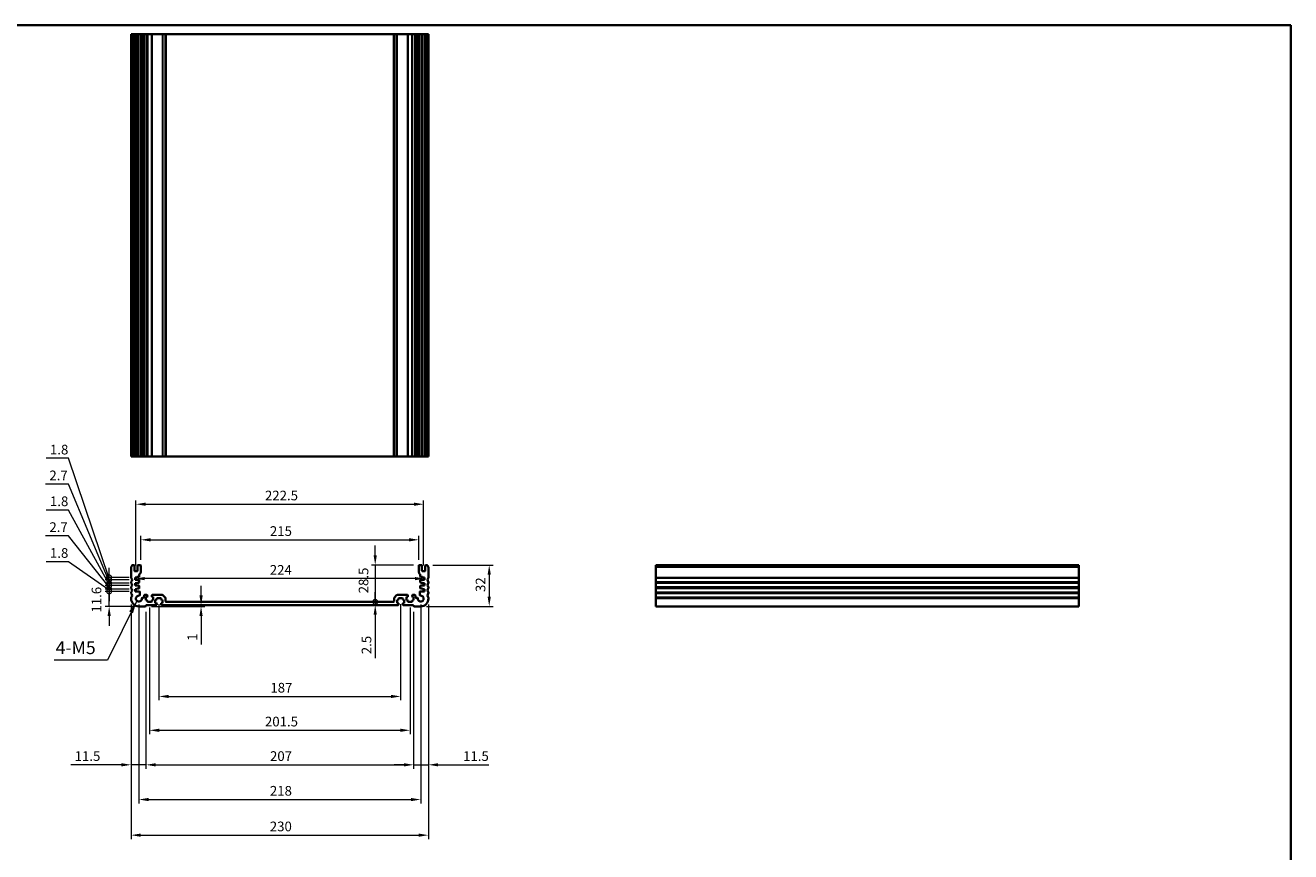
# Model space of a CAD drawing. Units: millimetres. Extents: x 0 to 7554, y 0 to 1124.
# Drawn here: x 4961 to 5940, y 485 to 1124 of the extents above; entities that cross this region are included whole.
import ezdxf

# ---------------------------------------------------------------- set-up
doc = ezdxf.new("R2010")
doc.units = ezdxf.units.MM
for name, color, linetype, lineweight in [('Border (ISO)', 7, 'Continuous', 35), ('Dimension (ISO)', 7, 'Continuous', 18), ('Symbol (ISO)', 7, 'Continuous', 18), ('Visible (ISO)', 7, 'Continuous', 35), ('Visible Narrow (ISO)', 7, 'Continuous', 25)]:
    doc.layers.add(name, color=color, linetype=linetype, lineweight=lineweight)
doc.styles.add('Note Text (TK)', font='MS PGothic.ttf')
doc.dimstyles.new('Default - Method 1b (TK)', dxfattribs={"dimscale": 3, "dimtxt": 2.5, "dimasz": 2.5, "dimexe": 1, "dimexo": 1.5, "dimgap": 1, "dimtad": 1, "dimtoh": 1, "dimrnd": 1e-08, "dimdsep": 46, "dimtxsty": 'Note Text (TK)', "dimcen": 0.09, "dimdle": 5, "dimclrd": 100, "dimclre": 100, "dimclrt": 7, "dimadec": 1, "dimazin": 1, "dimtfac": 1, "dimtmove": 0, "dimatfit": 3, "dimfxl": 1, "dimtolj": 1, "dimlwd": -1, "dimlwe": -1, "dimarcsym": 0})
doc.dimstyles.new('Default - Method 1b (TK)$7', dxfattribs={"dimscale": 4, "dimtxt": 2.5, "dimasz": 2.5, "dimexe": 1, "dimexo": 1.5, "dimgap": 1, "dimtad": 1, "dimtoh": 1, "dimrnd": 1e-08, "dimdsep": 46, "dimtxsty": 'Note Text (TK)', "dimcen": 0.09, "dimdle": 5, "dimclrd": 100, "dimclre": 100, "dimclrt": 7, "dimadec": 1, "dimazin": 1, "dimtfac": 1, "dimtmove": 0, "dimatfit": 3, "dimfxl": 1, "dimtolj": 1, "dimlwd": -1, "dimlwe": -1, "dimarcsym": 0})

# ---------------------------------------------------------------- blocks, each defined once
blk = doc.blocks.new('図面枠 tk図枠')
at = {"layer": 'Border (ISO)'}
for p, q in [((14.5, 289), (405.5, 289)), ((405.5, 289), (405.5, 8))]:
    blk.add_line(p, q, dxfattribs=at)
blk = doc.blocks.new('*D92')
at = {"layer": 'Defpoints', "color": 0}
for p in [(5265.5, 725.86), (5050.5, 705.86), (5265.5, 705.86)]:
    blk.add_point(p, dxfattribs=at)
at = {"layer": 'Dimension (ISO)', "color": 100}
for p, q in [((5050.5, 710.36), (5050.5, 728.86)), ((5058, 725.86), (5258, 725.86)), ((5265.5, 710.36), (5265.5, 728.86))]:
    blk.add_line(p, q, dxfattribs=at)
for points in [[(5058, 727.11), (5058, 724.61), (5050.5, 725.86)], [(5258, 727.11), (5258, 724.61), (5265.5, 725.86)]]:
    blk.add_solid(points, dxfattribs=at)
at = {"layer": 'Dimension (ISO)', "color": 7, "insert": (5150.37, 732.61), "char_height": 7.5, "attachment_point": 4, "style": 'Note Text (TK)'}
blk.add_mtext('\\A1;215', dxfattribs=at)
blk = doc.blocks.new('*D93')
at = {"layer": 'Defpoints', "color": 0}
for p in [(5269.25, 753.39), (5046.75, 701.56), (5269.25, 701.56)]:
    blk.add_point(p, dxfattribs=at)
at = {"layer": 'Dimension (ISO)', "color": 100}
for p, q in [((5046.75, 706.06), (5046.75, 756.39)), ((5269.25, 706.06), (5269.25, 756.39)), ((5054.25, 753.39), (5261.75, 753.39))]:
    blk.add_line(p, q, dxfattribs=at)
for points in [[(5054.25, 754.64), (5054.25, 752.14), (5046.75, 753.39)], [(5261.75, 754.64), (5261.75, 752.14), (5269.25, 753.39)]]:
    blk.add_solid(points, dxfattribs=at)
at = {"layer": 'Dimension (ISO)', "color": 7, "insert": (5146.54, 760.14), "char_height": 7.5, "attachment_point": 4, "style": 'Note Text (TK)'}
blk.add_mtext('\\A1;222.5', dxfattribs=at)
blk = doc.blocks.new('*D94')
at = {"layer": 'Defpoints', "color": 0}
for p in [(5046, 695.86), (5046, 695.84), (5270, 695.86)]:
    blk.add_point(p, dxfattribs=at)
at = {"layer": 'Dimension (ISO)', "color": 100}
blk.add_line((5262.5, 695.84), (5053.5, 695.84), dxfattribs=at)
for points in [[(5053.5, 697.09), (5053.5, 694.59), (5046, 695.84)], [(5262.5, 697.09), (5262.5, 694.59), (5270, 695.84)]]:
    blk.add_solid(points, dxfattribs=at)
at = {"layer": 'Dimension (ISO)', "color": 7, "insert": (5150.27, 702.59), "char_height": 7.5, "attachment_point": 4, "style": 'Note Text (TK)'}
blk.add_mtext('\\A1;224', dxfattribs=at)
blk = doc.blocks.new('*D95')
at = {"layer": 'Defpoints', "color": 0}
for p in [(5272.02, 706.36), (5267, 674.36), (5320.02, 674.36)]:
    blk.add_point(p, dxfattribs=at)
at = {"layer": 'Dimension (ISO)', "color": 100}
for p, q in [((5276.52, 706.36), (5323.02, 706.36)), ((5320.02, 698.86), (5320.02, 681.86)), ((5271.5, 674.36), (5323.02, 674.36))]:
    blk.add_line(p, q, dxfattribs=at)
for points in [[(5318.77, 698.86), (5321.27, 698.86), (5320.02, 706.36)], [(5318.77, 681.86), (5321.27, 681.86), (5320.02, 674.36)]]:
    blk.add_solid(points, dxfattribs=at)
at = {"layer": 'Dimension (ISO)', "color": 7, "insert": (5313.27, 685.46), "char_height": 7.5, "attachment_point": 4, "rotation": 90, "style": 'Note Text (TK)'}
blk.add_mtext('\\A1;32', dxfattribs=at)
blk = doc.blocks.new('_DotSmall')
at = {"color": 0, "linetype": 'ByBlock', "const_width": 0.5}
blk.add_lwpolyline([(-0.0625, 0, 1), (0.0625, 0, 1)], format="xyb", close=True, dxfattribs=at)
blk = doc.blocks.new('*D96')
at = {"layer": 'Defpoints', "color": 0}
for p in [(5266, 706.36), (5231.83, 677.86), (5231.83, 677.86)]:
    blk.add_point(p, dxfattribs=at)
at = {"layer": 'Dimension (ISO)', "color": 100}
for p, q in [((5231.83, 713.86), (5231.83, 721.36)), ((5261.5, 706.36), (5228.83, 706.36)), ((5231.83, 706.36), (5231.83, 698.86)), ((5231.83, 698.86), (5231.83, 677.86))]:
    blk.add_line(p, q, dxfattribs=at)
blk.add_solid([(5230.58, 713.86), (5233.08, 713.86), (5231.83, 706.36)], dxfattribs=at)
at = {"layer": 'Dimension (ISO)', "color": 100, "xscale": 7.5, "yscale": 7.5, "zscale": 7.5, "rotation": 90}
blk.add_blockref('_DotSmall', (5231.83, 677.86), dxfattribs=at)
at = {"layer": 'Dimension (ISO)', "color": 7, "insert": (5222.77, 684.46), "char_height": 7.5, "attachment_point": 4, "rotation": 90, "style": 'Note Text (TK)'}
blk.add_mtext('\\A1;28.5', dxfattribs=at)
blk = doc.blocks.new('*D97')
at = {"layer": 'Defpoints', "color": 0}
for p in [(5232.71, 677.86), (5231.83, 675.36), (5232.71, 675.36)]:
    blk.add_point(p, dxfattribs=at)
at = {"layer": 'Dimension (ISO)', "color": 100}
for p, q in [((5231.83, 677.86), (5231.83, 685.36)), ((5231.83, 677.86), (5231.83, 675.36)), ((5231.83, 667.86), (5231.83, 634.34))]:
    blk.add_line(p, q, dxfattribs=at)
blk.add_solid([(5230.58, 667.86), (5233.08, 667.86), (5231.83, 675.36)], dxfattribs=at)
at = {"layer": 'Dimension (ISO)', "color": 100, "xscale": 7.5, "yscale": 7.5, "zscale": 7.5, "rotation": 270}
blk.add_blockref('_DotSmall', (5231.83, 677.86), dxfattribs=at)
at = {"layer": 'Dimension (ISO)', "color": 7, "insert": (5225.08, 637.34), "char_height": 7.5, "attachment_point": 4, "rotation": 90, "style": 'Note Text (TK)'}
blk.add_mtext('\\A1;2.5', dxfattribs=at)
blk = doc.blocks.new('*D98')
at = {"layer": 'Defpoints', "color": 0}
for p in [(5054.2, 674.36), (5062.5, 675.36), (5097.11, 675.36)]:
    blk.add_point(p, dxfattribs=at)
at = {"layer": 'Dimension (ISO)', "color": 100}
for p, q in [((5097.11, 682.86), (5097.11, 690.36)), ((5058.7, 674.36), (5100.11, 674.36)), ((5067, 675.36), (5100.11, 675.36)), ((5097.11, 675.36), (5097.11, 674.36)), ((5097.11, 666.86), (5097.11, 644.72))]:
    blk.add_line(p, q, dxfattribs=at)
for points in [[(5095.86, 682.86), (5098.36, 682.86), (5097.11, 675.36)], [(5095.86, 666.86), (5098.36, 666.86), (5097.11, 674.36)]]:
    blk.add_solid(points, dxfattribs=at)
at = {"layer": 'Dimension (ISO)', "color": 7, "insert": (5090.36, 647.72), "char_height": 7.5, "attachment_point": 4, "rotation": 90, "style": 'Note Text (TK)'}
blk.add_mtext('\\A1;1', dxfattribs=at)
blk = doc.blocks.new('*D99')
at = {"layer": 'Defpoints', "color": 0}
for p in [(5064.5, 680.66), (5251.5, 680.66), (5251.5, 604.66)]:
    blk.add_point(p, dxfattribs=at)
at = {"layer": 'Dimension (ISO)', "color": 100}
for p, q in [((5064.5, 676.16), (5064.5, 601.66)), ((5251.5, 676.16), (5251.5, 601.66)), ((5072, 604.66), (5244, 604.66))]:
    blk.add_line(p, q, dxfattribs=at)
for points in [[(5072, 605.91), (5072, 603.41), (5064.5, 604.66)], [(5244, 605.91), (5244, 603.41), (5251.5, 604.66)]]:
    blk.add_solid(points, dxfattribs=at)
at = {"layer": 'Dimension (ISO)', "color": 7, "insert": (5150.73, 611.41), "char_height": 7.5, "attachment_point": 4, "style": 'Note Text (TK)'}
blk.add_mtext('\\A1;187', dxfattribs=at)
blk = doc.blocks.new('*D100')
at = {"layer": 'Defpoints', "color": 0}
for p in [(5057.25, 677.86), (5258.75, 677.86), (5258.75, 578.46)]:
    blk.add_point(p, dxfattribs=at)
at = {"layer": 'Dimension (ISO)', "color": 100}
for p, q in [((5057.25, 673.36), (5057.25, 575.46)), ((5258.75, 673.36), (5258.75, 575.46)), ((5064.75, 578.46), (5251.25, 578.46))]:
    blk.add_line(p, q, dxfattribs=at)
for points in [[(5064.75, 579.71), (5064.75, 577.21), (5057.25, 578.46)], [(5251.25, 579.71), (5251.25, 577.21), (5258.75, 578.46)]]:
    blk.add_solid(points, dxfattribs=at)
at = {"layer": 'Dimension (ISO)', "color": 7, "insert": (5146.54, 585.21), "char_height": 7.5, "attachment_point": 4, "style": 'Note Text (TK)'}
blk.add_mtext('\\A1;201.5', dxfattribs=at)
blk = doc.blocks.new('*D101')
at = {"layer": 'Defpoints', "color": 0}
for p in [(5054.5, 674.66), (5261.5, 674.66), (5261.5, 551.74)]:
    blk.add_point(p, dxfattribs=at)
at = {"layer": 'Dimension (ISO)', "color": 100}
for p, q in [((5054.5, 670.16), (5054.5, 548.74)), ((5261.5, 670.16), (5261.5, 548.74)), ((5062, 551.74), (5254, 551.74))]:
    blk.add_line(p, q, dxfattribs=at)
for points in [[(5062, 552.99), (5062, 550.49), (5054.5, 551.74)], [(5254, 552.99), (5254, 550.49), (5261.5, 551.74)]]:
    blk.add_solid(points, dxfattribs=at)
at = {"layer": 'Dimension (ISO)', "color": 7, "insert": (5150.44, 558.49), "char_height": 7.5, "attachment_point": 4, "style": 'Note Text (TK)'}
blk.add_mtext('\\A1;207', dxfattribs=at)
blk = doc.blocks.new('*D102')
at = {"layer": 'Defpoints', "color": 0}
for p in [(5049, 680.36), (5267, 680.36), (5267, 524.88)]:
    blk.add_point(p, dxfattribs=at)
at = {"layer": 'Dimension (ISO)', "color": 100}
for p, q in [((5049, 675.86), (5049, 521.88)), ((5267, 675.86), (5267, 521.88)), ((5056.5, 524.88), (5259.5, 524.88))]:
    blk.add_line(p, q, dxfattribs=at)
for points in [[(5056.5, 526.13), (5056.5, 523.63), (5049, 524.88)], [(5259.5, 526.13), (5259.5, 523.63), (5267, 524.88)]]:
    blk.add_solid(points, dxfattribs=at)
at = {"layer": 'Dimension (ISO)', "color": 7, "insert": (5150.35, 531.63), "char_height": 7.5, "attachment_point": 4, "style": 'Note Text (TK)'}
blk.add_mtext('\\A1;218', dxfattribs=at)
blk = doc.blocks.new('*D103')
at = {"layer": 'Defpoints', "color": 0}
for p in [(5043, 680.36), (5273, 680.36), (5273, 497.31)]:
    blk.add_point(p, dxfattribs=at)
at = {"layer": 'Dimension (ISO)', "color": 100}
for p, q in [((5043, 675.86), (5043, 494.31)), ((5273, 675.86), (5273, 494.31)), ((5050.5, 497.31), (5265.5, 497.31))]:
    blk.add_line(p, q, dxfattribs=at)
for points in [[(5050.5, 498.56), (5050.5, 496.06), (5043, 497.31)], [(5265.5, 498.56), (5265.5, 496.06), (5273, 497.31)]]:
    blk.add_solid(points, dxfattribs=at)
at = {"layer": 'Dimension (ISO)', "color": 7, "insert": (5150.29, 504.06), "char_height": 7.5, "attachment_point": 4, "style": 'Note Text (TK)'}
blk.add_mtext('\\A1;230', dxfattribs=at)
blk = doc.blocks.new('*D104')
at = {"layer": 'Defpoints', "color": 0}
for p in [(5273, 680.36), (5261.5, 674.66), (5273, 551.74)]:
    blk.add_point(p, dxfattribs=at)
at = {"layer": 'Dimension (ISO)', "color": 100}
for p, q in [((5273, 675.86), (5273, 548.74)), ((5261.5, 670.16), (5261.5, 548.74)), ((5254, 551.74), (5246.5, 551.74)), ((5261.5, 551.74), (5273, 551.74)), ((5280.5, 551.74), (5319.69, 551.74))]:
    blk.add_line(p, q, dxfattribs=at)
for points in [[(5254, 552.99), (5254, 550.49), (5261.5, 551.74)], [(5280.5, 552.99), (5280.5, 550.49), (5273, 551.74)]]:
    blk.add_solid(points, dxfattribs=at)
at = {"layer": 'Dimension (ISO)', "color": 7, "insert": (5299.81, 558.49), "char_height": 7.5, "attachment_point": 4, "style": 'Note Text (TK)'}
blk.add_mtext('\\A1;11.5', dxfattribs=at)
blk = doc.blocks.new('*D105')
at = {"layer": 'Defpoints', "color": 0}
for p in [(5043, 680.36), (5054.5, 674.66), (5043, 551.74)]:
    blk.add_point(p, dxfattribs=at)
at = {"layer": 'Dimension (ISO)', "color": 100}
for p, q in [((5043, 675.86), (5043, 548.74)), ((5054.5, 670.16), (5054.5, 548.74)), ((5035.5, 551.74), (4996.31, 551.74)), ((5054.5, 551.74), (5043, 551.74)), ((5062, 551.74), (5069.5, 551.74))]:
    blk.add_line(p, q, dxfattribs=at)
for points in [[(5035.5, 552.99), (5035.5, 550.49), (5043, 551.74)], [(5062, 552.99), (5062, 550.49), (5054.5, 551.74)]]:
    blk.add_solid(points, dxfattribs=at)
at = {"layer": 'Dimension (ISO)', "color": 7, "insert": (4999.31, 558.49), "char_height": 7.5, "attachment_point": 4, "style": 'Note Text (TK)'}
blk.add_mtext('\\A1;11.5', dxfattribs=at)
blk = doc.blocks.new('*D106')
at = {"layer": 'Defpoints', "color": 0}
for p in [(5026, 685.96), (5046, 685.96), (5049, 674.36)]:
    blk.add_point(p, dxfattribs=at)
at = {"layer": 'Dimension (ISO)', "color": 100}
for p, q in [((5041.5, 685.96), (5023, 685.96)), ((5026, 685.96), (5026, 693.46)), ((5026, 674.36), (5026, 685.96)), ((5044.5, 674.36), (5023, 674.36)), ((5026, 666.86), (5026, 659.36))]:
    blk.add_line(p, q, dxfattribs=at)
blk.add_solid([(5024.75, 666.86), (5027.25, 666.86), (5026, 674.36)], dxfattribs=at)
at = {"layer": 'Dimension (ISO)', "color": 100, "xscale": 7.5, "yscale": 7.5, "zscale": 7.5, "rotation": 270}
blk.add_blockref('_DotSmall', (5026, 685.96), dxfattribs=at)
at = {"layer": 'Dimension (ISO)', "color": 7, "insert": (5016.19, 669.59), "char_height": 7.5, "attachment_point": 4, "rotation": 90, "style": 'Note Text (TK)'}
blk.add_mtext('\\A1;11.6', dxfattribs=at)
blk = doc.blocks.new('*D107')
at = {"layer": 'Defpoints', "color": 0}
for p in [(5026, 687.76), (5046, 687.76), (5046, 685.96)]:
    blk.add_point(p, dxfattribs=at)
at = {"layer": 'Dimension (ISO)', "color": 100}
for p, q in [((4994.67, 708.92), (4977.21, 708.92)), ((5026, 686.86), (4994.67, 708.92)), ((5026, 687.76), (5026, 695.26)), ((5041.5, 687.76), (5023, 687.76)), ((5041.5, 685.96), (5023, 685.96)), ((5026, 685.96), (5026, 687.76)), ((5026, 685.96), (5026, 687.76)), ((5026, 685.96), (5026, 678.46))]:
    blk.add_line(p, q, dxfattribs=at)
at = {"layer": 'Dimension (ISO)', "color": 100, "xscale": 7.5, "yscale": 7.5, "zscale": 7.5}
for p, rotation in [((5026, 687.76), 270), ((5026, 685.96), 90)]:
    blk.add_blockref('_DotSmall', p, dxfattribs=dict(at, rotation=rotation))
at = {"layer": 'Dimension (ISO)', "color": 7, "insert": (4980.21, 715.67), "char_height": 7.5, "attachment_point": 4, "style": 'Note Text (TK)'}
blk.add_mtext('\\A1;1.8', dxfattribs=at)
blk = doc.blocks.new('*D108')
at = {"layer": 'Defpoints', "color": 0}
for p in [(5026, 690.46), (5046, 690.46), (5046, 687.76)]:
    blk.add_point(p, dxfattribs=at)
at = {"layer": 'Dimension (ISO)', "color": 100}
for p, q in [((4994.67, 728.92), (4976.78, 728.92)), ((5026, 689.11), (4994.67, 728.92)), ((5026, 690.46), (5026, 697.96)), ((5041.5, 690.46), (5023, 690.46)), ((5041.5, 687.76), (5023, 687.76)), ((5026, 687.76), (5026, 690.46)), ((5026, 687.76), (5026, 690.46)), ((5026, 687.76), (5026, 680.26))]:
    blk.add_line(p, q, dxfattribs=at)
at = {"layer": 'Dimension (ISO)', "color": 100, "xscale": 7.5, "yscale": 7.5, "zscale": 7.5}
for p, rotation in [((5026, 690.46), 270), ((5026, 687.76), 90)]:
    blk.add_blockref('_DotSmall', p, dxfattribs=dict(at, rotation=rotation))
at = {"layer": 'Dimension (ISO)', "color": 7, "insert": (4979.78, 735.67), "char_height": 7.5, "attachment_point": 4, "style": 'Note Text (TK)'}
blk.add_mtext('\\A1;2.7', dxfattribs=at)
blk = doc.blocks.new('*D109')
at = {"layer": 'Defpoints', "color": 0}
for p in [(5026, 692.26), (5046, 692.26), (5046, 690.46)]:
    blk.add_point(p, dxfattribs=at)
at = {"layer": 'Dimension (ISO)', "color": 100}
for p, q in [((4994.67, 748.92), (4977.21, 748.92)), ((5026, 691.36), (4994.67, 748.92)), ((5026, 692.26), (5026, 699.76)), ((5041.5, 692.26), (5023, 692.26)), ((5041.5, 690.46), (5023, 690.46)), ((5026, 690.46), (5026, 692.26)), ((5026, 690.46), (5026, 692.26)), ((5026, 690.46), (5026, 682.96))]:
    blk.add_line(p, q, dxfattribs=at)
at = {"layer": 'Dimension (ISO)', "color": 100, "xscale": 7.5, "yscale": 7.5, "zscale": 7.5}
for p, rotation in [((5026, 692.26), 270), ((5026, 690.46), 90)]:
    blk.add_blockref('_DotSmall', p, dxfattribs=dict(at, rotation=rotation))
at = {"layer": 'Dimension (ISO)', "color": 7, "insert": (4980.21, 755.67), "char_height": 7.5, "attachment_point": 4, "style": 'Note Text (TK)'}
blk.add_mtext('\\A1;1.8', dxfattribs=at)
blk = doc.blocks.new('*D110')
at = {"layer": 'Defpoints', "color": 0}
for p in [(5026, 694.96), (5046, 694.96), (5046, 692.26)]:
    blk.add_point(p, dxfattribs=at)
at = {"layer": 'Dimension (ISO)', "color": 100}
for p, q in [((4994.67, 768.92), (4976.78, 768.92)), ((5026, 693.61), (4994.67, 768.92)), ((5026, 694.96), (5026, 702.46)), ((5041.5, 694.96), (5023, 694.96)), ((5041.5, 692.26), (5023, 692.26)), ((5026, 692.26), (5026, 694.96)), ((5026, 692.26), (5026, 694.96)), ((5026, 692.26), (5026, 684.76))]:
    blk.add_line(p, q, dxfattribs=at)
at = {"layer": 'Dimension (ISO)', "color": 100, "xscale": 7.5, "yscale": 7.5, "zscale": 7.5}
for p, rotation in [((5026, 694.96), 270), ((5026, 692.26), 90)]:
    blk.add_blockref('_DotSmall', p, dxfattribs=dict(at, rotation=rotation))
at = {"layer": 'Dimension (ISO)', "color": 7, "insert": (4979.78, 775.67), "char_height": 7.5, "attachment_point": 4, "style": 'Note Text (TK)'}
blk.add_mtext('\\A1;2.7', dxfattribs=at)
blk = doc.blocks.new('*D111')
at = {"layer": 'Defpoints', "color": 0}
for p in [(5026, 696.76), (5046, 696.76), (5046, 694.96)]:
    blk.add_point(p, dxfattribs=at)
at = {"layer": 'Dimension (ISO)', "color": 100}
for p, q in [((4994.67, 788.92), (4977.21, 788.92)), ((5026, 695.86), (4994.67, 788.92)), ((5041.5, 696.76), (5023, 696.76)), ((5026, 696.76), (5026, 704.26)), ((5026, 694.96), (5026, 696.76)), ((5026, 694.96), (5026, 696.76)), ((5041.5, 694.96), (5023, 694.96)), ((5026, 694.96), (5026, 687.46))]:
    blk.add_line(p, q, dxfattribs=at)
at = {"layer": 'Dimension (ISO)', "color": 100, "xscale": 7.5, "yscale": 7.5, "zscale": 7.5}
for p, rotation in [((5026, 696.76), 270), ((5026, 694.96), 90)]:
    blk.add_blockref('_DotSmall', p, dxfattribs=dict(at, rotation=rotation))
at = {"layer": 'Dimension (ISO)', "color": 7, "insert": (4980.21, 795.67), "char_height": 7.5, "attachment_point": 4, "style": 'Note Text (TK)'}
blk.add_mtext('\\A1;1.8', dxfattribs=at)

msp = doc.modelspace()

# ---------------------------------------------------------------- linework, layer by layer
at = {"layer": 'Visible (ISO)'}
for p, q in [((5043.14, 1117.2436), (5043, 1117.2436)), ((5043, 790.2436), (5043, 1117.2436)), ((5043.14, 1117.2436), (5043.6829, 1117.2436)), ((5043.9804, 1117.2436), (5043.6829, 1117.2436)), ((5043.9804, 1117.2436), (5045, 1117.2436)), ((5045.5, 1117.2436), (5045, 1117.2436)), ((5045.5, 1117.2436), (5046, 1117.2436)), ((5045.5, 790.2436), (5045.5, 1117.2436)), ((5046, 1117.2436), (5047.5, 1117.2436)), ((5047.5, 1117.2436), (5048, 1117.2436)), ((5048.5, 1117.2436), (5048, 1117.2436)), ((5048, 790.2436), (5048, 1117.2436)), ((5048.5, 1117.2436), (5050, 1117.2436)), ((5050.5, 1117.2436), (5050, 1117.2436)), ((5050.5, 1117.2436), (5051.2905, 1117.2436)), ((5050.5, 790.2436), (5050.5, 1117.2436)), ((5051.7905, 1117.2436), (5051.2905, 1117.2436)), ((5051.2905, 790.2436), (5051.2905, 1117.2436)), ((5051.7905, 1117.2436), (5052.55, 1117.2436)), ((5052.55, 1117.2436), (5053.05, 1117.2436)), ((5053.55, 1117.2436), (5053.05, 1117.2436)), ((5053.05, 790.2436), (5053.05, 1117.2436)), ((5053.55, 1117.2436), (5055.25, 1117.2436)), ((5055.55, 1117.2436), (5055.25, 1117.2436)), ((5055.55, 1117.2436), (5055.85, 1117.2436)), ((5055.55, 790.2436), (5055.55, 1117.2436)), ((5055.85, 1117.2436), (5058.65, 1117.2436)), ((5058.65, 1117.2436), (5058.95, 1117.2436)), ((5059.25, 1117.2436), (5058.95, 1117.2436)), ((5058.95, 790.2436), (5058.95, 1117.2436)), ((5059.25, 1117.2436), (5067.2929, 1117.2436)), ((5067.6464, 1117.2436), (5067.2929, 1117.2436)), ((5067.6464, 1117.2436), (5069.3536, 1117.2436)), ((5069.5, 1117.2436), (5069.3536, 1117.2436)), ((5069.5, 1117.2436), (5070, 1117.2436)), ((5069.5, 790.2436), (5069.5, 1117.2436)), ((5070, 1117.2436), (5246, 1117.2436)), ((5246, 1117.2436), (5246.5, 1117.2436)), ((5246.6464, 1117.2436), (5246.5, 1117.2436)), ((5246.5, 790.2436), (5246.5, 1117.2436)), ((5246.6464, 1117.2436), (5248.3536, 1117.2436)), ((5248.7071, 1117.2436), (5248.3536, 1117.2436)), ((5248.7071, 1117.2436), (5256.75, 1117.2436)), ((5257.05, 1117.2436), (5256.75, 1117.2436)), ((5257.05, 1117.2436), (5257.35, 1117.2436)), ((5257.05, 790.2436), (5257.05, 1117.2436)), ((5257.35, 1117.2436), (5260.15, 1117.2436)), ((5260.15, 1117.2436), (5260.45, 1117.2436)), ((5260.75, 1117.2436), (5260.45, 1117.2436)), ((5260.45, 790.2436), (5260.45, 1117.2436)), ((5260.75, 1117.2436), (5262.45, 1117.2436)), ((5262.95, 1117.2436), (5262.45, 1117.2436)), ((5262.95, 1117.2436), (5263.45, 1117.2436)), ((5262.95, 790.2436), (5262.95, 1117.2436)), ((5263.45, 1117.2436), (5264.2095, 1117.2436)), ((5264.7095, 1117.2436), (5264.2095, 1117.2436)), ((5264.7095, 1117.2436), (5265.5, 1117.2436)), ((5264.7095, 790.2436), (5264.7095, 1117.2436)), ((5266, 1117.2436), (5265.5, 1117.2436)), ((5265.5, 790.2436), (5265.5, 1117.2436)), ((5266, 1117.2436), (5267.5, 1117.2436)), ((5268, 1117.2436), (5267.5, 1117.2436)), ((5268, 1117.2436), (5268.5, 1117.2436)), ((5268, 790.2436), (5268, 1117.2436)), ((5268.5, 1117.2436), (5270, 1117.2436)), ((5270, 1117.2436), (5270.5, 1117.2436)), ((5271, 1117.2436), (5270.5, 1117.2436)), ((5270.5, 790.2436), (5270.5, 1117.2436)), ((5271, 1117.2436), (5272.0196, 1117.2436)), ((5272.3171, 1117.2436), (5272.0196, 1117.2436)), ((5272.3171, 1117.2436), (5272.86, 1117.2436)), ((5273, 1117.2436), (5272.86, 1117.2436)), ((5273, 790.2436), (5273, 1117.2436)), ((5043, 790.2436), (5043.14, 790.2436)), ((5043.6829, 790.2436), (5043.14, 790.2436)), ((5043.6829, 790.2436), (5043.9804, 790.2436)), ((5045, 790.2436), (5043.9804, 790.2436)), ((5045, 790.2436), (5045.5, 790.2436)), ((5046, 790.2436), (5045.5, 790.2436)), ((5047.5, 790.2436), (5046, 790.2436)), ((5048, 790.2436), (5047.5, 790.2436)), ((5048, 790.2436), (5048.5, 790.2436)), ((5050, 790.2436), (5048.5, 790.2436)), ((5050, 790.2436), (5050.5, 790.2436)), ((5051.2905, 790.2436), (5050.5, 790.2436)), ((5051.2905, 790.2436), (5051.7905, 790.2436)), ((5052.55, 790.2436), (5051.7905, 790.2436)), ((5053.05, 790.2436), (5052.55, 790.2436)), ((5053.05, 790.2436), (5053.55, 790.2436)), ((5055.25, 790.2436), (5053.55, 790.2436)), ((5055.25, 790.2436), (5055.55, 790.2436)), ((5055.85, 790.2436), (5055.55, 790.2436)), ((5058.65, 790.2436), (5055.85, 790.2436)), ((5058.95, 790.2436), (5058.65, 790.2436)), ((5058.95, 790.2436), (5059.25, 790.2436)), ((5067.2929, 790.2436), (5059.25, 790.2436)), ((5067.2929, 790.2436), (5067.6464, 790.2436)), ((5069.3536, 790.2436), (5067.6464, 790.2436)), ((5069.3536, 790.2436), (5069.5, 790.2436)), ((5070, 790.2436), (5069.5, 790.2436)), ((5246, 790.2436), (5070, 790.2436)), ((5246.5, 790.2436), (5246, 790.2436)), ((5246.5, 790.2436), (5246.6464, 790.2436)), ((5248.3536, 790.2436), (5246.6464, 790.2436)), ((5248.3536, 790.2436), (5248.7071, 790.2436)), ((5256.75, 790.2436), (5248.7071, 790.2436)), ((5256.75, 790.2436), (5257.05, 790.2436)), ((5257.35, 790.2436), (5257.05, 790.2436)), ((5260.15, 790.2436), (5257.35, 790.2436)), ((5260.45, 790.2436), (5260.15, 790.2436)), ((5260.45, 790.2436), (5260.75, 790.2436)), ((5262.45, 790.2436), (5260.75, 790.2436)), ((5262.45, 790.2436), (5262.95, 790.2436)), ((5263.45, 790.2436), (5262.95, 790.2436)), ((5264.2095, 790.2436), (5263.45, 790.2436)), ((5264.2095, 790.2436), (5264.7095, 790.2436)), ((5265.5, 790.2436), (5264.7095, 790.2436)), ((5265.5, 790.2436), (5266, 790.2436)), ((5267.5, 790.2436), (5266, 790.2436)), ((5267.5, 790.2436), (5268, 790.2436)), ((5268.5, 790.2436), (5268, 790.2436)), ((5270, 790.2436), (5268.5, 790.2436)), ((5270.5, 790.2436), (5270, 790.2436)), ((5270.5, 790.2436), (5271, 790.2436)), ((5272.0196, 790.2436), (5271, 790.2436)), ((5272.0196, 790.2436), (5272.3171, 790.2436)), ((5272.86, 790.2436), (5272.3171, 790.2436)), ((5272.86, 790.2436), (5273, 790.2436)), ((5045, 706.357), (5043.9804, 706.357)), ((5045.5, 702.057), (5045.5, 705.857)), ((5048, 705.857), (5048, 702.057)), ((5050, 706.357), (5048.5, 706.357)), ((5050.5, 701.057), (5050.5, 705.857)), ((5265.5, 705.857), (5265.5, 701.057)), ((5267.5, 706.357), (5266, 706.357)), ((5268, 702.057), (5268, 705.857)), ((5270.5, 705.857), (5270.5, 702.057)), ((5272.0196, 706.357), (5271, 706.357)), ((5449, 706.357), (5449, 706.0961)), ((5449, 706.357), (5776, 706.357)), ((5449, 704.9691), (5449, 706.0961)), ((5449, 704.9691), (5449, 704.6221)), ((5776, 706.0961), (5776, 706.357)), ((5776, 706.0961), (5776, 704.9691)), ((5776, 704.6221), (5776, 704.9691)), ((5043, 704.6221), (5043, 696.592)), ((5047.5, 701.557), (5046, 701.557)), ((5046, 694.957), (5046, 696.757)), ((5046, 696.757), (5047.5, 696.757)), ((5047.5, 696.757), (5047.5, 697.157)), ((5047.5, 697.157), (5049, 697.157)), ((5049.3, 697.457), (5049.3, 698.9216)), ((5266.7, 698.9216), (5266.7, 697.457)), ((5267, 697.157), (5268.5, 697.157)), ((5270, 701.557), (5268.5, 701.557)), ((5268.5, 697.157), (5268.5, 696.757)), ((5268.5, 696.757), (5270, 696.757)), ((5270, 696.757), (5270, 694.957)), ((5273, 696.592), (5273, 704.6221)), ((5449, 696.592), (5449, 704.6221)), ((5449, 696.592), (5449, 696.245)), ((5449, 693.4691), (5449, 696.245)), ((5776, 704.6221), (5776, 696.592)), ((5776, 696.245), (5776, 696.592)), ((5776, 696.245), (5776, 693.4691)), ((5043, 693.1221), (5043, 692.592)), ((5043, 689.1221), (5043, 688.592)), ((5049, 694.957), (5046, 694.957)), ((5046, 690.457), (5046, 692.257)), ((5046, 692.257), (5047.5, 692.257)), ((5049, 690.457), (5046, 690.457)), ((5046, 685.957), (5046, 687.757)), ((5046, 687.757), (5047.5, 687.757)), ((5049.232, 685.957), (5046, 685.957)), ((5047.5, 692.257), (5047.5, 692.657)), ((5047.5, 692.657), (5049, 692.657)), ((5047.5, 687.757), (5047.5, 688.157)), ((5047.5, 688.157), (5049, 688.157)), ((5049.3, 692.957), (5049.3, 694.657)), ((5049.3, 688.457), (5049.3, 690.157)), ((5049.7301, 683.1471), (5049.732, 685.4566)), ((5266.268, 685.4566), (5266.2699, 683.1471)), ((5266.7, 694.657), (5266.7, 692.957)), ((5266.7, 690.157), (5266.7, 688.457)), ((5270, 685.957), (5266.768, 685.957)), ((5270, 694.957), (5267, 694.957)), ((5267, 692.657), (5268.5, 692.657)), ((5270, 690.457), (5267, 690.457)), ((5267, 688.157), (5268.5, 688.157)), ((5268.5, 692.657), (5268.5, 692.257)), ((5268.5, 692.257), (5270, 692.257)), ((5268.5, 688.157), (5268.5, 687.757)), ((5268.5, 687.757), (5270, 687.757)), ((5270, 692.257), (5270, 690.457)), ((5270, 687.757), (5270, 685.957)), ((5273, 692.592), (5273, 693.1221)), ((5273, 688.592), (5273, 689.1221)), ((5449, 693.4691), (5449, 693.1221)), ((5449, 692.592), (5449, 693.1221)), ((5449, 692.592), (5449, 692.245)), ((5449, 689.4691), (5449, 692.245)), ((5449, 689.4691), (5449, 689.1221)), ((5449, 688.592), (5449, 689.1221)), ((5449, 688.592), (5449, 688.245)), ((5449, 685.4691), (5449, 688.245)), ((5449, 685.4691), (5449, 685.1221)), ((5776, 693.1221), (5776, 693.4691)), ((5776, 693.1221), (5776, 692.592)), ((5776, 692.245), (5776, 692.592)), ((5776, 692.245), (5776, 689.4691)), ((5776, 689.1221), (5776, 689.4691)), ((5776, 689.1221), (5776, 688.592)), ((5776, 688.245), (5776, 688.592)), ((5776, 688.245), (5776, 685.4691)), ((5776, 685.1221), (5776, 685.4691)), ((5043, 685.1221), (5043, 684.592)), ((5043, 681.1221), (5043, 680.357)), ((5052.55, 681.0871), (5051.7905, 681.0871)), ((5053.05, 682.657), (5053.05, 681.5871)), ((5055.25, 683.157), (5053.55, 683.157)), ((5054.45, 679.057), (5054.45, 681.657)), ((5054.45, 681.657), (5055.25, 681.657)), ((5055.25, 679.057), (5054.45, 679.057)), ((5055.55, 681.957), (5055.55, 682.857)), ((5055.55, 678.157), (5055.55, 678.757)), ((5058.65, 677.857), (5055.85, 677.857)), ((5058.95, 682.857), (5058.95, 681.957)), ((5058.95, 678.757), (5058.95, 678.157)), ((5067.2929, 683.157), (5059.25, 683.157)), ((5059.25, 681.657), (5060.05, 681.657)), ((5060.05, 679.057), (5059.25, 679.057)), ((5060.05, 681.657), (5060.05, 679.057)), ((5061.7, 676.857), (5061.7, 679.457)), ((5061.7, 679.457), (5062.5, 679.457)), ((5062.5, 676.857), (5061.7, 676.857)), ((5062.8, 679.757), (5062.8, 680.357)), ((5062.8, 675.657), (5062.8, 676.557)), ((5063.1, 680.657), (5065.9, 680.657)), ((5066.2, 680.357), (5066.2, 679.757)), ((5066.2, 676.557), (5066.2, 675.657)), ((5066.5, 679.457), (5067.3, 679.457)), ((5067.3, 676.857), (5066.5, 676.857)), ((5067.3, 679.457), (5067.3, 676.857)), ((5069.3536, 681.3035), (5067.6464, 683.0106)), ((5069.5, 678.357), (5069.5, 680.9499)), ((5246, 677.857), (5070, 677.857)), ((5246.5, 680.9499), (5246.5, 678.357)), ((5248.3536, 683.0106), (5246.6464, 681.3035)), ((5248.7, 676.857), (5248.7, 679.457)), ((5248.7, 679.457), (5249.5, 679.457)), ((5249.5, 676.857), (5248.7, 676.857)), ((5256.75, 683.157), (5248.7071, 683.157)), ((5249.8, 679.757), (5249.8, 680.357)), ((5249.8, 675.657), (5249.8, 676.557)), ((5250.1, 680.657), (5252.9, 680.657)), ((5253.2, 680.357), (5253.2, 679.757)), ((5253.2, 676.557), (5253.2, 675.657)), ((5253.5, 679.457), (5254.3, 679.457)), ((5254.3, 676.857), (5253.5, 676.857)), ((5254.3, 679.457), (5254.3, 676.857)), ((5255.95, 679.057), (5255.95, 681.657)), ((5255.95, 681.657), (5256.75, 681.657)), ((5256.75, 679.057), (5255.95, 679.057)), ((5257.05, 681.957), (5257.05, 682.857)), ((5257.05, 678.157), (5257.05, 678.757)), ((5260.15, 677.857), (5257.35, 677.857)), ((5260.45, 682.857), (5260.45, 681.957)), ((5260.45, 678.757), (5260.45, 678.157)), ((5262.45, 683.157), (5260.75, 683.157)), ((5260.75, 681.657), (5261.55, 681.657)), ((5261.55, 679.057), (5260.75, 679.057)), ((5261.55, 681.657), (5261.55, 679.057)), ((5262.95, 681.5871), (5262.95, 682.657)), ((5264.2095, 681.0871), (5263.45, 681.0871)), ((5273, 684.592), (5273, 685.1221)), ((5273, 680.357), (5273, 681.1221)), ((5449, 684.592), (5449, 685.1221)), ((5449, 684.592), (5449, 684.245)), ((5449, 681.4691), (5449, 684.245)), ((5449, 681.4691), (5449, 681.1221)), ((5449, 680.357), (5449, 681.1221)), ((5449, 680.357), (5449, 674.357)), ((5776, 685.1221), (5776, 684.592)), ((5776, 684.245), (5776, 684.592)), ((5776, 684.245), (5776, 681.4691)), ((5776, 681.1221), (5776, 681.4691)), ((5776, 681.1221), (5776, 680.357)), ((5776, 674.357), (5776, 680.357)), ((5049, 674.357), (5054.2, 674.357)), ((5054.5, 674.657), (5054.5, 675.357)), ((5054.5, 675.357), (5062.5, 675.357)), ((5066.5, 675.357), (5249.5, 675.357)), ((5253.5, 675.357), (5261.5, 675.357)), ((5261.5, 675.357), (5261.5, 674.657)), ((5261.8, 674.357), (5267, 674.357)), ((5449, 674.357), (5776, 674.357))]:
    msp.add_line(p, q, dxfattribs=at)
for centre, radius, start, end in [((5043.5, 704.6221), 0.5, 136.0544804, 180), ((5041.7, 706.357), 2, 316.0544804, 352.5052825), ((5043.9804, 706.057), 0.3, 90, 172.5052825), ((5045, 705.857), 0.5, 0, 90), ((5048.5, 705.857), 0.5, 90, 180), ((5050, 705.857), 0.5, 0, 90), ((5266, 705.857), 0.5, 90, 180), ((5267.5, 705.857), 0.5, 0, 90), ((5271, 705.857), 0.5, 90, 180), ((5272.0196, 706.057), 0.3, 7.4947175, 90), ((5274.3, 706.357), 2, 187.4947175, 223.9455196), ((5272.5, 704.6221), 0.5, 0, 43.9455196), ((5043.5, 696.592), 0.5, 180, 223.9455196), ((5041.7, 694.857), 2, 316.0544804, 43.9455196), ((5046, 702.057), 0.5, 180, 270), ((5047.5, 702.057), 0.5, 270, 0), ((5049, 697.457), 0.3, 270, 0), ((5049.8, 698.9216), 0.5, 121.3322515, 180), ((5048.5, 701.057), 2, 301.3322515, 0), ((5267.5, 701.057), 2, 180, 238.6677485), ((5266.2, 698.9216), 0.5, 0, 58.6677485), ((5267, 697.457), 0.3, 180, 270), ((5268.5, 702.057), 0.5, 180, 270), ((5270, 702.057), 0.5, 270, 0), ((5274.3, 694.857), 2, 136.0544804, 223.9455196), ((5272.5, 696.592), 0.5, 316.0544804, 0), ((5043.5, 693.1221), 0.5, 136.0544804, 180), ((5043.5, 692.592), 0.5, 180, 223.9455196), ((5043.5, 689.1221), 0.5, 136.0544804, 180), ((5043.5, 688.592), 0.5, 180, 223.9455196), ((5043.5, 685.1221), 0.5, 136.0544804, 180), ((5041.7, 690.857), 2, 316.0544804, 43.9455196), ((5041.7, 686.857), 2, 316.0544804, 43.9455196), ((5049, 694.657), 0.3, 0, 90), ((5049, 692.957), 0.3, 270, 0), ((5049, 690.157), 0.3, 0, 90), ((5049, 688.457), 0.3, 270, 0), ((5049.232, 685.457), 0.5, 359.9516633, 90), ((5266.768, 685.457), 0.5, 90, 180.0483367), ((5267, 694.657), 0.3, 90, 180), ((5267, 692.957), 0.3, 180, 270), ((5267, 690.157), 0.3, 90, 180), ((5267, 688.457), 0.3, 180, 270), ((5274.3, 690.857), 2, 136.0544804, 223.9455196), ((5274.3, 686.857), 2, 136.0544804, 223.9455196), ((5272.5, 693.1221), 0.5, 0, 43.9455196), ((5272.5, 692.592), 0.5, 316.0544804, 0), ((5272.5, 689.1221), 0.5, 0, 43.9455196), ((5272.5, 688.592), 0.5, 316.0544804, 0), ((5272.5, 685.1221), 0.5, 0, 43.9455196), ((5043.5, 684.592), 0.5, 180, 223.9455196), ((5043.5, 681.1221), 0.5, 136.0544804, 180), ((5049, 680.357), 6, 180, 270), ((5041.7, 682.857), 2, 316.0544804, 43.9455196), ((5049, 680.357), 2.3, 85.2867318, 4.7134394), ((5049.2301, 683.1476), 0.5, 265.2867318, 359.9516633), ((5051.7905, 680.5871), 0.5, 90, 184.7134394), ((5052.55, 681.5871), 0.5, 270, 0), ((5053.55, 682.657), 0.5, 90, 180), ((5055.25, 682.857), 0.3, 0, 90), ((5055.25, 681.957), 0.3, 270, 0), ((5055.25, 678.757), 0.3, 0, 90), ((5055.85, 678.157), 0.3, 180, 270), ((5058.65, 678.157), 0.3, 270, 0), ((5059.25, 682.857), 0.3, 90, 180), ((5059.25, 681.957), 0.3, 180, 270), ((5059.25, 678.757), 0.3, 90, 180), ((5062.5, 679.757), 0.3, 270, 0), ((5062.5, 676.557), 0.3, 0, 90), ((5062.5, 675.657), 0.3, 270, 0), ((5063.1, 680.357), 0.3, 90, 180), ((5065.9, 680.357), 0.3, 0, 90), ((5066.5, 679.757), 0.3, 180, 270), ((5066.5, 676.557), 0.3, 90, 180), ((5066.5, 675.657), 0.3, 180, 270), ((5067.2929, 682.657), 0.5, 45, 90), ((5069, 680.9499), 0.5, 0, 45), ((5070, 678.357), 0.5, 180, 270), ((5246, 678.357), 0.5, 270, 0), ((5247, 680.9499), 0.5, 135, 180), ((5248.7071, 682.657), 0.5, 90, 135), ((5249.5, 679.757), 0.3, 270, 0), ((5249.5, 676.557), 0.3, 0, 90), ((5249.5, 675.657), 0.3, 270, 0), ((5250.1, 680.357), 0.3, 90, 180), ((5252.9, 680.357), 0.3, 0, 90), ((5253.5, 679.757), 0.3, 180, 270), ((5253.5, 676.557), 0.3, 90, 180), ((5253.5, 675.657), 0.3, 180, 270), ((5256.75, 682.857), 0.3, 0, 90), ((5256.75, 681.957), 0.3, 270, 0), ((5256.75, 678.757), 0.3, 0, 90), ((5257.35, 678.157), 0.3, 180, 270), ((5260.15, 678.157), 0.3, 270, 0), ((5260.75, 682.857), 0.3, 90, 180), ((5260.75, 681.957), 0.3, 180, 270), ((5260.75, 678.757), 0.3, 90, 180), ((5262.45, 682.657), 0.5, 0, 90), ((5263.45, 681.5871), 0.5, 180, 270), ((5264.2095, 680.5871), 0.5, 355.2865606, 90), ((5267, 680.357), 2.3, 175.2865606, 94.7132682), ((5266.7699, 683.1476), 0.5, 180.0483367, 274.7132682), ((5267, 680.357), 6, 270, 0), ((5274.3, 682.857), 2, 136.0544804, 223.9455196), ((5272.5, 684.592), 0.5, 316.0544804, 0), ((5272.5, 681.1221), 0.5, 0, 43.9455196), ((5054.2, 674.657), 0.3, 270, 0), ((5261.8, 674.657), 0.3, 180, 270)]:
    msp.add_arc(centre, radius, start, end, dxfattribs=at)
at = {"layer": 'Visible Narrow (ISO)'}
for p, q in [((5043.14, 790.2436), (5043.14, 1117.2436)), ((5043.6829, 790.2436), (5043.6829, 1117.2436)), ((5043.9804, 790.2436), (5043.9804, 1117.2436)), ((5045, 790.2436), (5045, 1117.2436)), ((5046, 790.2436), (5046, 1117.2436)), ((5047.5, 790.2436), (5047.5, 1117.2436)), ((5048.5, 790.2436), (5048.5, 1117.2436)), ((5050, 790.2436), (5050, 1117.2436)), ((5051.7905, 790.2436), (5051.7905, 1117.2436)), ((5052.55, 790.2436), (5052.55, 1117.2436)), ((5053.55, 790.2436), (5053.55, 1117.2436)), ((5055.25, 790.2436), (5055.25, 1117.2436)), ((5055.85, 790.2436), (5055.85, 1117.2436)), ((5058.65, 790.2436), (5058.65, 1117.2436)), ((5059.25, 790.2436), (5059.25, 1117.2436)), ((5067.2929, 790.2436), (5067.2929, 1117.2436)), ((5067.6464, 790.2436), (5067.6464, 1117.2436)), ((5069.3536, 790.2436), (5069.3536, 1117.2436)), ((5070, 790.2436), (5070, 1117.2436)), ((5246, 790.2436), (5246, 1117.2436)), ((5246.6464, 790.2436), (5246.6464, 1117.2436)), ((5248.3536, 790.2436), (5248.3536, 1117.2436)), ((5248.7071, 790.2436), (5248.7071, 1117.2436)), ((5256.75, 790.2436), (5256.75, 1117.2436)), ((5257.35, 790.2436), (5257.35, 1117.2436)), ((5260.15, 790.2436), (5260.15, 1117.2436)), ((5260.75, 790.2436), (5260.75, 1117.2436)), ((5262.45, 790.2436), (5262.45, 1117.2436)), ((5263.45, 790.2436), (5263.45, 1117.2436)), ((5264.2095, 790.2436), (5264.2095, 1117.2436)), ((5266, 790.2436), (5266, 1117.2436)), ((5267.5, 790.2436), (5267.5, 1117.2436)), ((5268.5, 790.2436), (5268.5, 1117.2436)), ((5270, 790.2436), (5270, 1117.2436)), ((5271, 790.2436), (5271, 1117.2436)), ((5272.0196, 790.2436), (5272.0196, 1117.2436)), ((5272.3171, 790.2436), (5272.3171, 1117.2436)), ((5272.86, 790.2436), (5272.86, 1117.2436)), ((5449, 706.0961), (5776, 706.0961)), ((5449, 704.9691), (5776, 704.9691)), ((5449, 704.6221), (5776, 704.6221)), ((5449, 696.592), (5776, 696.592)), ((5449, 696.245), (5776, 696.245)), ((5449, 693.4691), (5776, 693.4691)), ((5449, 693.1221), (5776, 693.1221)), ((5449, 692.592), (5776, 692.592)), ((5449, 692.245), (5776, 692.245)), ((5449, 689.4691), (5776, 689.4691)), ((5449, 689.1221), (5776, 689.1221)), ((5449, 688.592), (5776, 688.592)), ((5449, 688.245), (5776, 688.245)), ((5449, 685.4691), (5776, 685.4691)), ((5449, 685.1221), (5776, 685.1221)), ((5449, 684.592), (5776, 684.592)), ((5449, 684.245), (5776, 684.245)), ((5449, 681.4691), (5776, 681.4691)), ((5449, 681.1221), (5776, 681.1221)), ((5449, 680.357), (5776, 680.357))]:
    msp.add_line(p, q, dxfattribs=at)

# ---------------------------------------------------------------- block references
at = {"xscale": 4, "yscale": 4, "zscale": 4}
msp.add_blockref('図面枠 tk図枠', (4318, -32), dxfattribs=at)

# ---------------------------------------------------------------- texts
at = {"layer": 'Symbol (ISO)', "color": 7, "insert": (4984.6459, 634.2849), "char_height": 10, "width": 33.567252, "attachment_point": 7, "line_spacing_factor": 1.5, "style": 'Note Text (TK)'}
msp.add_mtext('{4-M5}', dxfattribs=at)

# ---------------------------------------------------------------- dimensions: what is measured, and where the dimension line sits
at = {"layer": 'Dimension (ISO)', "color": 100}
for base, p1, p2, angle, override, picture, middle in [((5026, 696.757), (5046, 694.957), (5046, 696.757), 90, {"dimtih": 1, "dimblk1": 'DotSmall', "dimblk2": 'DotSmall', "dimsah": 1, "dimdle": 0, "dimtmove": 1, "dimatfit": 1}, '*D111', (4991.6741, 788.9157)), ((5026, 694.957), (5046, 692.257), (5046, 694.957), 90, {"dimtih": 1, "dimblk1": 'DotSmall', "dimblk2": 'DotSmall', "dimsah": 1, "dimdle": 0, "dimtmove": 1, "dimatfit": 1}, '*D110', (4991.6741, 768.9157)), ((5269.25, 753.394), (5046.75, 701.557), (5269.25, 701.557), 180, {"dimtoh": 0, "dimdec": 2, "dimtp": 0, "dimtm": 0, "dimtdec": 2, "dimtofl": 0, "dimatfit": 1}, '*D93', (5158, 753.394)), ((5026, 692.257), (5046, 690.457), (5046, 692.257), 90, {"dimtih": 1, "dimblk1": 'DotSmall', "dimblk2": 'DotSmall', "dimsah": 1, "dimdle": 0, "dimtmove": 1, "dimatfit": 1}, '*D109', (4991.6741, 748.9157)), ((5026, 690.457), (5046, 687.757), (5046, 690.457), 90, {"dimtih": 1, "dimblk1": 'DotSmall', "dimblk2": 'DotSmall', "dimsah": 1, "dimdle": 0, "dimtmove": 1, "dimatfit": 1}, '*D108', (4991.6741, 728.9157)), ((5026, 687.757), (5046, 685.957), (5046, 687.757), 90, {"dimtih": 1, "dimblk1": 'DotSmall', "dimblk2": 'DotSmall', "dimsah": 1, "dimdle": 0, "dimtmove": 1, "dimatfit": 1}, '*D107', (4991.6741, 708.9157)), ((5231.8289, 677.857), (5266, 706.357), (5231.8289, 677.857), 270, {"dimtoh": 0, "dimblk2": 'DotSmall', "dimsah": 1, "dimdle": 0, "dimse2": 1, "dimtofl": 0, "dimtmove": 2}, '*D96', (5222.7696, 693.1982)), ((5046, 695.8351), (5270, 695.857), (5046, 695.857), 180, {"dimtoh": 0, "dimdec": 2, "dimse1": 1, "dimse2": 1, "dimtp": 0, "dimtm": 0, "dimtdec": 2, "dimtofl": 0, "dimatfit": 1}, '*D94', (5158, 695.8351)), ((5320.0196, 674.357), (5272.0196, 706.357), (5267, 674.357), 270, {"dimtoh": 0, "dimdec": 2, "dimtp": 0, "dimtm": 0, "dimtdec": 2, "dimtofl": 0, "dimatfit": 1}, '*D95', (5320.0196, 690.357)), ((5026, 685.957), (5049, 674.357), (5046, 685.957), 270, {"dimtoh": 0, "dimblk2": 'DotSmall', "dimsah": 1, "dimdle": 0, "dimtmove": 2, "dimatfit": 1}, '*D106', (5016.1943, 678.0048)), ((5097.1115, 675.357), (5054.2, 674.357), (5062.5, 675.357), 270, {"dimtoh": 0, "dimdec": 2, "dimtp": 0, "dimtm": 0, "dimtdec": 2, "dimtofl": 1, "dimatfit": 1}, '*D98', (5097.1115, 648.8513)), ((5231.8289, 675.357), (5232.7103, 677.857), (5232.7103, 675.357), 270, {"dimtoh": 0, "dimdec": 2, "dimblk1": 'DotSmall', "dimsah": 1, "dimdle": 0, "dimse1": 1, "dimse2": 1, "dimtp": 0, "dimtm": 0, "dimtdec": 2, "dimtofl": 1, "dimatfit": 1}, '*D97', (5231.8289, 643.3457)), ((5043, 551.7414), (5054.5, 674.657), (5043, 680.357), 180, {"dimtoh": 0, "dimdec": 2, "dimtp": 0, "dimtm": 0, "dimtdec": 2, "dimtofl": 1, "dimatfit": 1}, '*D105', (5007.75, 551.7414)), ((5273, 497.3058), (5043, 680.357), (5273, 680.357), 180, {"dimtoh": 0, "dimdec": 2, "dimtp": 0, "dimtm": 0, "dimtdec": 2, "dimtofl": 0, "dimatfit": 1}, '*D103', (5158, 497.3058)), ((5267, 524.8844), (5049, 680.357), (5267, 680.357), 180, {"dimtoh": 0, "dimdec": 2, "dimtp": 0, "dimtm": 0, "dimtdec": 2, "dimtofl": 0, "dimatfit": 1}, '*D102', (5158, 524.8844)), ((5258.75, 578.4584), (5057.25, 677.857), (5258.75, 677.857), 180, {"dimtoh": 0, "dimdec": 2, "dimtp": 0, "dimtm": 0, "dimtdec": 2, "dimtofl": 0, "dimatfit": 1}, '*D100', (5158, 578.4584)), ((5251.5, 604.657), (5064.5, 680.657), (5251.5, 680.657), 180, {"dimtoh": 0, "dimdec": 2, "dimtp": 0, "dimtm": 0, "dimtdec": 2, "dimtofl": 0, "dimatfit": 1}, '*D99', (5158, 604.657)), ((5261.5, 551.7414), (5054.5, 674.657), (5261.5, 674.657), 180, {"dimtoh": 0, "dimdec": 2, "dimtp": 0, "dimtm": 0, "dimtdec": 2, "dimtofl": 0, "dimatfit": 1}, '*D101', (5158, 551.7414))]:
    dim = msp.add_linear_dim(base=base, p1=p1, p2=p2, angle=angle, dimstyle='Default - Method 1b (TK)', override=override, dxfattribs=at)
    dim.commit()
    dim.dimension.update_dxf_attribs({"geometry": picture, "text_midpoint": middle, "dimtype": 160})
for base, p1, p2, override, picture, middle in [((5265.5, 725.857), (5050.5, 705.857), (5265.5, 705.857), {"dimtoh": 0, "dimdec": 2, "dimtp": 0, "dimtm": 0, "dimtdec": 2, "dimtofl": 0, "dimatfit": 1}, '*D92', (5158, 725.857)), ((5273, 551.7414), (5261.5, 674.657), (5273, 680.357), {"dimtoh": 0, "dimdec": 2, "dimtp": 0, "dimtm": 0, "dimtdec": 2, "dimtofl": 1, "dimatfit": 1}, '*D104', (5308.25, 551.7414))]:
    dim = msp.add_linear_dim(base=base, p1=p1, p2=p2, dimstyle='Default - Method 1b (TK)', override=override, dxfattribs=at)
    dim.commit()
    dim.dimension.update_dxf_attribs({"geometry": picture, "text_midpoint": middle, "dimtype": 160})

# ---------------------------------------------------------------- leaders
at = {"layer": 'Symbol (ISO)', "color": 100, "annotation_type": 0, "has_hookline": 1, "hookline_direction": 1, "text_width": 31.3636}
msp.add_leader([(5047.3737, 678.7307), (5024.7481, 632.6182), (5014.7481, 632.6182)], dimstyle='Default - Method 1b (TK)$7', override={"dimgap": 0, "dimtad": 1}, dxfattribs=at)

doc.saveas('drawing.dxf')
